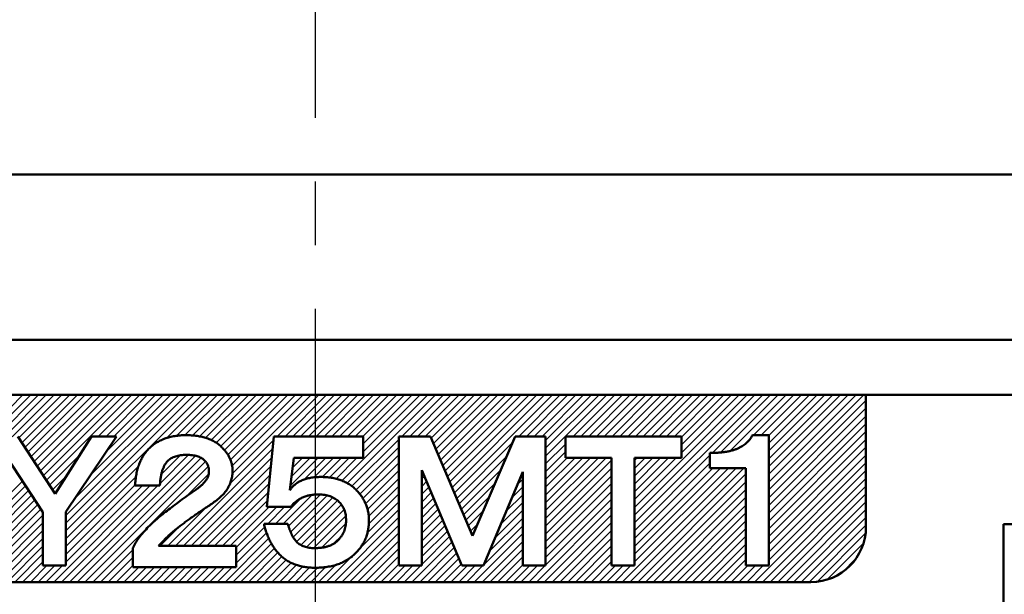
# Model space of a CAD drawing. Units: millimetres. Extents: x 0 to 840, y -1 to 594.
# Drawn here: x 164 to 200, y 240 to 261 of the extents above; entities that cross this region are included whole.
import ezdxf

# ---------------------------------------------------------------- set-up
doc = ezdxf.new("R2010")
doc.units = ezdxf.units.MM
doc.header["$LTSCALE"] = 0.36378
doc.linetypes.add('CENTER', pattern=[50.8, 31.75, -6.35, 6.35, -6.35])
doc.layers.add('NoLayerName_001', color=7, linetype='Continuous')
doc.styles.get("Standard").update_dxf_attribs({"font": 'txt', "bigfont": 'extfont2'})
doc.dimstyles.get("Standard").update_dxf_attribs({"dimtxt": 2.5, "dimasz": 2.5, "dimexe": 1.25, "dimexo": 0.625, "dimtad": 1, "dimzin": 0, "dimdsep": 46, "dimtxsty": 'Standard', "dimcen": 2.5, "dimadec": 0, "dimazin": 0, "dimtfac": 0.75, "dimtmove": 0, "dimatfit": 3, "dimfxl": 1, "dimarcsym": 0})

# ---------------------------------------------------------------- blocks, each defined once
blk = doc.blocks.new('_OPEN30')
at = {"color": 0, "linetype": 'ByBlock', "lineweight": -2}
for p, q in [((-1, 0.267949), (0, 0)), ((0, 0), (-1, -0.267949)), ((0, 0), (-1, 0))]:
    blk.add_line(p, q, dxfattribs=at)
blk = doc.blocks.new('*D7')
at = {"layer": 'Defpoints', "color": 0}
for p in [(90.979, 301.729), (90.979, 186.729), (258.979, 186.729)]:
    blk.add_point(p, dxfattribs=at)
at = {"layer": 'NoLayerName_001', "color": 0, "linetype": 'Continuous', "lineweight": 25}
for p, q in [((90.979, 187.354), (90.979, 307.329)), ((258.979, 187.354), (258.979, 307.329)), ((252.979, 301.729), (96.979, 301.729))]:
    blk.add_line(p, q, dxfattribs=at)
at = {"layer": 'NoLayerName_001', "color": 0, "lineweight": 25, "xscale": 6, "yscale": 6, "zscale": 6, "rotation": 180}
blk.add_blockref('_OPEN30', (90.979, 301.729), dxfattribs=at)
at = {"layer": 'NoLayerName_001', "color": 0, "lineweight": 25, "xscale": 6, "yscale": 6, "zscale": 6}
blk.add_blockref('_OPEN30', (258.979, 301.729), dxfattribs=at)
at = {"layer": 'NoLayerName_001', "color": 0, "lineweight": 25, "insert": (174.685, 306.729), "char_height": 6, "attachment_point": 5}
blk.add_mtext('168', dxfattribs=at)
blk = doc.blocks.new('*X9')
at = {"color": 7, "linetype": 'Continuous', "lineweight": 25}
for p, q in [((7.348, 4.77), (9.377, 6.8)), ((7.474, 4.614), (9.66, 6.8)), ((8.423, 5.279), (9.943, 6.8)), ((8.705, 5.279), (10.226, 6.8)), ((8.988, 5.279), (10.509, 6.8)), ((9.223, 5.232), (10.792, 6.8)), ((9.335, 5.06), (11.075, 6.8)), ((9.446, 4.889), (11.357, 6.8)), ((9.558, 4.717), (11.64, 6.8)), ((9.669, 4.546), (11.923, 6.8)), ((9.781, 4.375), (12.206, 6.8)), ((9.892, 4.203), (12.489, 6.8)), ((10.004, 4.032), (12.772, 6.8)), ((10.115, 3.861), (13.054, 6.8)), ((10.226, 3.689), (13.337, 6.8)), ((10.938, 1.855), (15.883, 6.8)), ((10.938, 2.138), (15.6, 6.8)), ((10.938, 2.42), (15.317, 6.8)), ((11.252, 3.018), (15.034, 6.8)), ((11.835, 3.884), (14.752, 6.8)), ((12.099, 5.279), (13.62, 6.8)), ((12.382, 5.279), (13.903, 6.8)), ((12.418, 4.749), (14.469, 6.8)), ((12.665, 5.279), (14.186, 6.8)), ((14.594, 5.228), (16.166, 6.8)), ((14.958, 5.309), (16.449, 6.8)), ((15.263, 5.331), (16.731, 6.8)), ((15.536, 5.322), (17.014, 6.8)), ((15.786, 5.289), (17.297, 6.8)), ((16.014, 5.234), (17.58, 6.8)), ((16.219, 5.156), (17.863, 6.8)), ((16.4, 5.054), (18.146, 6.8)), ((16.56, 4.931), (18.428, 6.8)), ((16.7, 4.789), (18.711, 6.8)), ((16.819, 4.625), (18.994, 6.8)), ((16.915, 4.438), (19.277, 6.8)), ((16.976, 4.217), (19.56, 6.8)), ((16.985, 3.942), (19.843, 6.8)), ((18.605, 5.279), (20.126, 6.8)), ((18.888, 5.279), (20.408, 6.8)), ((19.171, 5.279), (20.691, 6.8)), ((19.453, 5.279), (20.974, 6.8)), ((19.736, 5.279), (21.257, 6.8)), ((20.019, 5.279), (21.54, 6.8)), ((20.302, 5.279), (21.823, 6.8)), ((20.585, 5.279), (22.105, 6.8)), ((20.868, 5.279), (22.388, 6.8)), ((20.966, 3.68), (24.085, 6.8)), ((21.15, 5.279), (22.671, 6.8)), ((21.157, 3.589), (24.368, 6.8)), ((21.433, 5.279), (22.954, 6.8)), ((21.716, 5.279), (23.237, 6.8)), ((21.734, 4.731), (23.802, 6.8)), ((21.734, 5.014), (23.52, 6.8)), ((23.13, 5.279), (24.651, 6.8)), ((23.413, 5.279), (24.934, 6.8)), ((23.696, 5.279), (25.217, 6.8)), ((23.979, 5.279), (25.5, 6.8)), ((24.207, 5.224), (25.782, 6.8)), ((24.291, 5.026), (26.065, 6.8)), ((24.375, 4.827), (26.348, 6.8)), ((24.459, 4.629), (26.631, 6.8)), ((24.544, 4.43), (26.914, 6.8)), ((24.628, 4.231), (27.197, 6.8)), ((24.712, 4.033), (27.479, 6.8)), ((24.797, 3.834), (27.762, 6.8)), ((24.881, 3.636), (28.045, 6.8)), ((24.965, 3.437), (28.328, 6.8)), ((25.049, 3.239), (28.611, 6.8)), ((27.373, 5.279), (28.894, 6.8)), ((27.656, 5.279), (29.176, 6.8)), ((27.939, 5.279), (29.459, 6.8)), ((28.222, 5.279), (29.742, 6.8)), ((28.364, 4.574), (30.591, 6.8)), ((28.364, 4.857), (30.308, 6.8)), ((28.364, 5.139), (30.025, 6.8)), ((29.353, 5.279), (30.874, 6.8)), ((29.636, 5.279), (31.156, 6.8)), ((29.919, 5.279), (31.439, 6.8)), ((30.201, 5.279), (31.722, 6.8)), ((30.484, 5.279), (32.005, 6.8)), ((30.767, 5.279), (32.288, 6.8)), ((31.05, 5.279), (32.571, 6.8)), ((31.333, 5.279), (32.853, 6.8)), ((31.594, 2.146), (36.248, 6.8)), ((31.594, 2.429), (35.965, 6.8)), ((31.594, 2.712), (35.682, 6.8)), ((31.616, 5.279), (33.136, 6.8)), ((31.898, 5.279), (33.419, 6.8)), ((32.181, 5.279), (33.702, 6.8)), ((32.464, 5.279), (33.985, 6.8)), ((32.747, 5.279), (34.268, 6.8)), ((33.03, 5.279), (34.55, 6.8)), ((33.297, 4.698), (35.399, 6.8)), ((33.297, 4.981), (35.116, 6.8)), ((33.297, 5.264), (34.833, 6.8)), ((34.425, 4.695), (36.53, 6.8)), ((34.718, 4.705), (36.813, 6.8)), ((35.054, 4.758), (37.096, 6.8)), ((35.912, 5.333), (37.379, 6.8)), ((36.194, 5.333), (37.662, 6.8)), ((36.471, 3.346), (39.925, 6.8)), ((36.471, 3.629), (39.642, 6.8)), ((36.471, 3.912), (39.359, 6.8)), ((36.471, 4.195), (39.076, 6.8)), ((36.471, 4.478), (38.793, 6.8)), ((36.471, 4.76), (38.51, 6.8)), ((36.471, 5.043), (38.227, 6.8)), ((36.471, 5.326), (37.945, 6.8)), ((36.471, 3.063), (40, 6.593)), ((36.471, 2.781), (40, 6.31)), ((36.471, 2.498), (40, 6.027)), ((36.471, 2.215), (40, 5.744)), ((36.471, 1.932), (40, 5.461)), ((16.896, 3.571), (18.473, 5.147)), ((21.328, 3.477), (23.031, 5.18)), ((25.134, 3.04), (27.177, 5.083)), ((28.364, 4.291), (29.086, 5.012)), ((35.534, 4.955), (35.83, 5.251)), ((36.471, 1.649), (40, 5.178)), ((14.922, 1.314), (18.443, 4.834)), ((21.48, 3.346), (23.031, 4.897)), ((28.364, 4.008), (29.086, 4.729)), ((36.471, 1.366), (40, 4.896)), ((10.338, 3.518), (11.454, 4.634)), ((11.063, 0), (15.648, 4.585)), ((11.346, 0), (15.854, 4.508)), ((11.628, 0), (16.005, 4.377)), ((14.358, 3.578), (15.396, 4.616)), ((14.403, 3.906), (15.101, 4.604)), ((15.205, 1.314), (18.413, 4.521)), ((19.094, 3.505), (20.097, 4.509)), ((19.135, 3.83), (19.814, 4.509)), ((19.177, 4.155), (19.532, 4.509)), ((19.219, 4.479), (19.249, 4.509)), ((19.597, 3.726), (20.38, 4.509)), ((19.957, 3.803), (20.663, 4.509)), ((20.251, 3.814), (20.946, 4.509)), ((20.514, 3.795), (21.229, 4.509)), ((20.753, 3.751), (21.511, 4.509)), ((21.613, 3.196), (23.031, 4.615)), ((21.729, 3.03), (23.031, 4.332)), ((25.218, 2.841), (26.962, 4.586)), ((28.364, 2.311), (30.562, 4.509)), ((28.364, 2.594), (30.28, 4.509)), ((28.364, 2.877), (29.997, 4.509)), ((28.364, 3.16), (29.714, 4.509)), ((28.364, 3.442), (29.431, 4.509)), ((28.364, 3.725), (29.148, 4.509)), ((28.364, 2.028), (30.759, 4.423)), ((31.594, 1.863), (34.334, 4.604)), ((31.594, 2.994), (33.108, 4.509)), ((31.594, 3.277), (32.825, 4.509)), ((31.594, 3.56), (32.542, 4.509)), ((31.594, 3.843), (32.259, 4.509)), ((31.594, 4.126), (31.977, 4.509)), ((31.594, 4.409), (31.694, 4.509)), ((31.594, 1.58), (34.334, 4.321)), ((36.471, 1.083), (40, 4.613)), ((36.471, 0.801), (40, 4.33)), ((10.938, 1.572), (13.574, 4.208)), ((11.911, 0), (16.106, 4.194)), ((15.488, 1.314), (18.383, 4.209)), ((21.824, 2.842), (23.031, 4.049)), ((23.866, 4.035), (23.875, 4.044)), ((25.302, 2.643), (26.747, 4.088)), ((28.364, 1.745), (30.759, 4.14)), ((31.145, 0), (35.284, 4.139)), ((31.427, 0), (35.567, 4.139)), ((31.594, 0.732), (35.001, 4.139)), ((31.594, 1.015), (34.718, 4.139)), ((31.594, 1.297), (34.435, 4.139)), ((35.953, 0), (40, 4.047)), ((7.792, 2.103), (9.357, 3.668)), ((10.449, 3.346), (10.956, 3.853)), ((10.938, 1.289), (13.485, 3.836)), ((15.278, 3.084), (16.127, 3.933)), ((15.771, 1.314), (18.353, 3.896)), ((16.054, 1.314), (18.322, 3.583)), ((21.896, 2.631), (23.031, 3.766)), ((23.866, 3.752), (23.959, 3.845)), ((23.866, 3.469), (24.042, 3.646)), ((25.386, 2.444), (26.532, 3.59)), ((27.338, 3.548), (27.53, 3.739)), ((28.364, 1.462), (30.759, 3.857)), ((31.71, 0), (35.636, 3.926)), ((31.993, 0), (35.636, 3.643)), ((36.236, 0), (40, 3.764)), ((7.718, 1.464), (9.581, 3.327)), ((7.803, 1.831), (9.469, 3.497)), ((10.497, 0), (13.998, 3.501)), ((10.78, 0), (14.281, 3.501)), ((10.938, 1.006), (13.447, 3.516)), ((10.938, 0.723), (13.715, 3.501)), ((16.337, 1.314), (18.292, 3.27)), ((21.94, 2.392), (23.031, 3.483)), ((23.866, 3.186), (24.126, 3.446)), ((23.866, 2.904), (24.209, 3.247)), ((27.134, 3.061), (27.53, 3.456)), ((28.364, 1.18), (30.759, 3.574)), ((28.364, 0.897), (30.759, 3.291)), ((32.276, 0), (35.636, 3.36)), ((36.519, 0), (40, 3.481)), ((6.537, 0), (9.693, 3.156)), ((6.82, 0), (9.806, 2.985)), ((16.62, 1.314), (18.262, 2.957)), ((18.549, 2.113), (19.478, 3.041)), ((18.832, 2.113), (19.884, 3.164)), ((19.027, 2.025), (20.181, 3.179)), ((19.1, 1.814), (20.431, 3.146)), ((19.195, 1.626), (20.638, 3.07)), ((19.316, 1.465), (20.809, 2.958)), ((21.885, 1.771), (23.031, 2.918)), ((21.941, 2.11), (23.031, 3.2)), ((23.866, 2.621), (24.293, 3.048)), ((25.471, 2.246), (26.318, 3.093)), ((26.726, 2.087), (27.53, 2.891)), ((26.93, 2.574), (27.53, 3.173)), ((28.364, 0.614), (30.759, 3.008)), ((32.559, 0), (35.636, 3.077)), ((36.801, 0), (40, 3.199)), ((37.084, 0), (40, 2.916)), ((7.103, 0), (9.918, 2.815)), ((7.386, 0), (10.03, 2.644)), ((14.64, 1.314), (16.036, 2.711)), ((16.902, 1.314), (18.318, 2.729)), ((17.126, 1.254), (18.6, 2.729)), ((18.267, 2.113), (18.883, 2.729)), ((19.477, 1.344), (20.947, 2.813)), ((19.682, 1.266), (21.046, 2.63)), ((21.585, 1.189), (23.031, 2.635)), ((23.866, 2.338), (24.376, 2.848)), ((23.866, 2.055), (24.46, 2.649)), ((25.555, 2.047), (26.103, 2.595)), ((26.522, 1.6), (27.53, 2.608)), ((28.033, 0), (30.759, 2.726)), ((32.842, 0), (35.636, 2.794)), ((33.125, 0), (35.636, 2.512)), ((37.367, 0), (40, 2.633)), ((7.669, 0), (10.103, 2.434)), ((7.952, 0), (10.103, 2.152)), ((19.935, 1.235), (21.103, 2.404)), ((20.679, 0), (23.031, 2.352)), ((23.866, 1.772), (24.543, 2.449)), ((23.866, 1.489), (24.626, 2.25)), ((26.318, 1.113), (27.53, 2.325)), ((28.316, 0), (30.759, 2.443)), ((28.599, 0), (30.759, 2.16)), ((33.407, 0), (35.636, 2.229)), ((37.65, 0), (40, 2.35)), ((8.234, 0), (10.103, 1.869)), ((14.357, 1.314), (15.061, 2.018)), ((17.126, 0.972), (18.164, 2.01)), ((17.126, 0.689), (18.228, 1.791)), ((20.237, 1.255), (21.11, 2.127)), ((20.962, 0), (23.031, 2.069)), ((23.866, 1.207), (24.71, 2.051)), ((23.866, 0.924), (24.793, 1.851)), ((25.639, 1.849), (25.888, 2.097)), ((26.113, 0.626), (27.53, 2.042)), ((28.882, 0), (30.759, 1.877)), ((33.69, 0), (35.636, 1.946)), ((37.933, 0), (40, 2.067)), ((8.517, 0), (10.103, 1.586)), ((16.72, 0), (18.309, 1.589)), ((20.648, 1.383), (20.967, 1.702)), ((21.245, 0), (23.031, 1.786)), ((21.528, 0), (23.031, 1.503)), ((23.508, 0), (24.96, 1.452)), ((23.866, 0.641), (24.877, 1.652)), ((25.771, 0), (27.53, 1.759)), ((26.053, 0), (27.53, 1.476)), ((29.165, 0), (30.759, 1.594)), ((33.973, 0), (35.636, 1.663)), ((38.229, 0.013), (39.987, 1.771)), ((8.8, 0), (10.103, 1.303)), ((12.194, 0), (13.366, 1.172)), ((17.002, 0), (18.404, 1.401)), ((17.285, 0), (18.512, 1.227)), ((21.811, 0), (23.031, 1.22)), ((23.791, 0), (25.044, 1.253)), ((26.336, 0), (27.53, 1.194)), ((29.448, 0), (30.759, 1.311)), ((34.256, 0), (35.636, 1.38)), ((34.539, 0), (35.636, 1.097)), ((38.586, 0.088), (39.912, 1.414)), ((9.083, 0), (10.103, 1.02)), ((9.366, 0), (10.103, 0.737)), ((12.477, 0), (13.366, 0.889)), ((17.568, 0), (18.638, 1.07)), ((17.851, 0), (18.779, 0.928)), ((18.134, 0), (18.939, 0.805)), ((20.397, 0), (21.319, 0.923)), ((22.094, 0), (23.031, 0.938)), ((24.074, 0), (25.127, 1.054)), ((24.356, 0), (25.211, 0.854)), ((26.619, 0), (27.53, 0.911)), ((29.73, 0), (30.759, 1.028)), ((30.013, 0), (30.759, 0.746)), ((34.822, 0), (35.636, 0.815)), ((39.134, 0.352), (39.648, 0.866)), ((9.649, 0), (10.249, 0.6)), ((9.931, 0), (10.531, 0.6)), ((10.214, 0), (10.814, 0.6)), ((12.76, 0), (13.366, 0.606)), ((13.043, 0), (13.586, 0.544)), ((13.326, 0), (13.869, 0.544)), ((13.608, 0), (14.152, 0.544)), ((13.891, 0), (14.435, 0.544)), ((14.174, 0), (14.718, 0.544)), ((14.457, 0), (15.001, 0.544)), ((14.74, 0), (15.283, 0.544)), ((15.023, 0), (15.566, 0.544)), ((15.305, 0), (15.849, 0.544)), ((15.588, 0), (16.132, 0.544)), ((15.871, 0), (16.415, 0.544)), ((16.154, 0), (16.698, 0.544)), ((16.437, 0), (16.981, 0.544)), ((18.417, 0), (19.117, 0.7)), ((18.7, 0), (19.319, 0.62)), ((18.982, 0), (19.544, 0.561)), ((19.265, 0), (19.792, 0.526)), ((19.548, 0), (20.071, 0.523)), ((19.831, 0), (20.385, 0.555)), ((20.114, 0), (20.738, 0.625)), ((22.376, 0), (23.031, 0.655)), ((22.659, 0), (23.259, 0.6)), ((22.942, 0), (23.542, 0.6)), ((23.225, 0), (23.825, 0.6)), ((24.639, 0), (25.294, 0.655)), ((24.922, 0), (25.522, 0.6)), ((25.205, 0), (25.805, 0.6)), ((25.488, 0), (26.088, 0.6)), ((26.902, 0), (27.53, 0.628)), ((27.185, 0), (27.785, 0.6)), ((27.468, 0), (28.068, 0.6)), ((27.75, 0), (28.35, 0.6)), ((30.296, 0), (30.896, 0.6)), ((30.579, 0), (31.179, 0.6)), ((30.862, 0), (31.462, 0.6)), ((35.104, 0), (35.704, 0.6)), ((35.387, 0), (35.987, 0.6)), ((35.67, 0), (36.27, 0.6))]:
    blk.add_line(p, q, dxfattribs=at)
blk = doc.blocks.new('*D34')
at = {"layer": 'Defpoints', "color": 0}
for p in [(90.979, 315.636), (90.979, 301.729), (286.779, 153.05)]:
    blk.add_point(p, dxfattribs=at)
at = {"layer": 'NoLayerName_001', "color": 0, "linetype": 'Continuous', "lineweight": 25}
for p, q in [((90.979, 302.354), (90.979, 321.136)), ((286.779, 153.675), (286.779, 321.136)), ((280.779, 315.636), (96.979, 315.636))]:
    blk.add_line(p, q, dxfattribs=at)
at = {"layer": 'NoLayerName_001', "color": 0, "lineweight": 25, "xscale": 6, "yscale": 6, "zscale": 6, "rotation": 180}
blk.add_blockref('_OPEN30', (90.979, 315.636), dxfattribs=at)
at = {"layer": 'NoLayerName_001', "color": 0, "lineweight": 25, "xscale": 6, "yscale": 6, "zscale": 6}
blk.add_blockref('_OPEN30', (286.779, 315.636), dxfattribs=at)
at = {"layer": 'NoLayerName_001', "color": 0, "lineweight": 25, "insert": (188.879, 320.636), "char_height": 6, "attachment_point": 5}
blk.add_mtext('196', dxfattribs=at)

msp = doc.modelspace()

# ---------------------------------------------------------------- linework, layer by layer
at = {"layer": 'NoLayerName_001', "color": 4, "linetype": 'CENTER', "lineweight": 25}
msp.add_line((174.9789, 35.5208), (174.9789, 271.815), dxfattribs=at)
at = {"layer": 'NoLayerName_001', "color": 7, "linetype": 'Continuous', "lineweight": 50}
msp.add_line((119.9789, 255.2293), (229.9789, 255.2293), dxfattribs=at)
at = {"layer": 'NoLayerName_001', "color": 190, "linetype": 'Continuous', "lineweight": 50}
for p, q in [((215.4789, 249.2293), (134.4789, 249.2293)), ((213.4789, 247.2293), (136.4789, 247.2293))]:
    msp.add_line(p, q, dxfattribs=at)
at = {"layer": 'NoLayerName_001', "color": 1, "linetype": 'Continuous', "lineweight": 50}
for p, q in [((194.9789, 242.4293), (194.9789, 247.2293)), ((190.8561, 245.7619), (191.4496, 245.7619)), ((191.4496, 241.0293), (191.4496, 245.7619)), ((165.082, 242.9627), (163.2751, 245.7087)), ((164.171, 245.7087), (165.521, 243.6332)), ((166.8446, 245.7087), (165.521, 243.6332)), ((165.9166, 242.9798), (167.7536, 245.7087)), ((166.8446, 245.7087), (167.7536, 245.7087)), ((173.4644, 245.7087), (173.2194, 243.1586)), ((173.4644, 245.7087), (176.7126, 245.7087)), ((176.7126, 245.7087), (176.7126, 244.9383)), ((178.0102, 245.7087), (178.0102, 241.0293)), ((178.0102, 245.7087), (179.1622, 245.7087)), ((179.1622, 245.7087), (180.6882, 242.1128)), ((182.2406, 245.7087), (180.6882, 242.1128)), ((182.2406, 245.7087), (183.3434, 245.7087)), ((183.3434, 245.7087), (183.3434, 241.0293)), ((184.0645, 245.7087), (184.0645, 244.9383)), ((184.0645, 245.7087), (188.2758, 245.7087)), ((188.2758, 245.7087), (188.2758, 244.9383)), ((189.3134, 245.1231), (189.3134, 244.5687)), ((174.2016, 244.9383), (174.051, 243.7662)), ((174.2016, 244.9383), (176.7126, 244.9383)), ((184.0645, 244.9383), (185.7378, 244.9383)), ((185.7378, 244.9383), (185.7378, 241.0293)), ((186.5724, 244.9383), (186.5724, 241.0293)), ((186.5724, 244.9383), (188.2758, 244.9383)), ((178.8448, 241.0293), (178.8448, 244.4962)), ((178.8448, 244.4962), (180.2961, 241.0293)), ((182.5088, 244.4336), (181.0816, 241.0293)), ((182.5088, 244.4336), (182.5088, 241.0293)), ((189.3134, 244.5687), (190.615, 244.5687)), ((190.615, 244.5687), (190.615, 241.0293)), ((174.981, 244.2383), (175.1729, 244.2453)), ((175.1729, 244.2453), (175.3717, 244.2383)), ((168.4245, 243.93), (169.3315, 243.93)), ((165.082, 242.9627), (165.082, 241.0293)), ((165.9166, 242.9798), (165.9166, 241.0293)), ((173.2194, 243.1586), (174.0831, 243.1586)), ((173.1129, 242.5419), (173.9787, 242.5419)), ((168.3452, 241.6671), (168.3452, 240.9731)), ((169.2832, 241.7434), (172.1045, 241.7434)), ((172.1045, 241.7434), (172.1045, 240.9731)), ((165.9166, 241.0293), (165.082, 241.0293)), ((168.3452, 240.9731), (172.1045, 240.9731)), ((178.8448, 241.0293), (178.0102, 241.0293)), ((180.2961, 241.0293), (181.0816, 241.0293)), ((182.5088, 241.0293), (183.3434, 241.0293)), ((185.7378, 241.0293), (186.5724, 241.0293)), ((190.615, 241.0293), (191.4496, 241.0293)), ((192.9789, 240.4293), (156.9789, 240.4293))]:
    msp.add_line(p, q, dxfattribs=at)
at = {"layer": 'NoLayerName_001', "color": 4, "linetype": 'Continuous', "lineweight": 50}
for p, q in [((199.9789, 242.5293), (199.9789, 229.5293)), ((212.9789, 242.5293), (199.9789, 242.5293))]:
    msp.add_line(p, q, dxfattribs=at)
at = {"layer": 'NoLayerName_001', "color": 1, "linetype": 'Continuous', "lineweight": 50}
msp.add_arc((192.9789, 242.4293), 2, 270, 0, dxfattribs=at)
for points, knots in [([(168.4245, 243.93), (168.4312, 244.0019), (168.4408, 244.1422), (168.4742, 244.3443), (168.5162, 244.5331), (168.5727, 244.7075), (168.6408, 244.8681), (168.7213, 245.0147), (168.8141, 245.1472), (168.9235, 245.2703), (169.0501, 245.382), (169.1913, 245.4851), (169.345, 245.5699), (169.5088, 245.6413), (169.6846, 245.6948), (169.8707, 245.7342), (170.0681, 245.7568), (170.2735, 245.7643), (170.4796, 245.7577), (170.6777, 245.7366), (170.8628, 245.7035), (171.0341, 245.6537), (171.193, 245.5919), (171.3386, 245.5151), (171.4713, 245.4248), (171.583, 245.3242), (171.6777, 245.2226), (171.7553, 245.1223), (171.8224, 245.0207), (171.8771, 244.9162), (171.9183, 244.8085), (171.9488, 244.699), (171.967, 244.5868), (171.9738, 244.4531), (171.9629, 244.3003), (171.9277, 244.1319), (171.8689, 243.9703), (171.785, 243.8164), (171.6785, 243.669), (171.5486, 243.5279), (171.4463, 243.4458), (171.3954, 243.4017)], [0, 0, 0, 0, 0.2168714, 0.4212917, 0.61401, 0.7966421, 0.9703281, 1.1366564, 1.2974337, 1.4546581, 1.6296489, 1.8030326, 1.9779455, 2.155193, 2.3381755, 2.5280674, 2.7252768, 2.9333361, 3.1443705, 3.343352, 3.5302967, 3.7079904, 3.8775264, 4.0410626, 4.2006939, 4.3579184, 4.490818, 4.6167851, 4.7379645, 4.8556599, 4.9698093, 5.0833562, 5.1962974, 5.3099508, 5.484124, 5.6545146, 5.8245022, 5.9979645, 6.178586, 6.3690508, 6.5712458, 6.5712458, 6.5712458, 6.5712458]), ([(190.8561, 245.7619), (190.8407, 245.7351), (190.8117, 245.6806), (190.7579, 245.6054), (190.6972, 245.536), (190.6305, 245.4712), (190.5572, 245.4117), (190.4763, 245.3588), (190.3899, 245.3103), (190.2964, 245.2679), (190.1962, 245.2312), (190.0897, 245.1988), (189.9765, 245.173), (189.8568, 245.152), (189.7305, 245.1358), (189.5974, 245.1264), (189.4577, 245.1206), (189.3622, 245.1228), (189.3134, 245.1231)], [0, 0, 0, 0, 0.0926853, 0.1849232, 0.2767611, 0.3690974, 0.463369, 0.5597517, 0.6586705, 0.7602458, 0.867337, 0.9785455, 1.094026, 1.2153926, 1.3429591, 1.4759156, 1.615613, 1.7622542, 1.7622542, 1.7622542, 1.7622542]), ([(169.3315, 243.93), (169.3351, 243.9812), (169.3403, 244.0804), (169.3586, 244.2226), (169.3835, 244.3531), (169.415, 244.4716), (169.4545, 244.5781), (169.5001, 244.6735), (169.5547, 244.7561), (169.613, 244.8251), (169.676, 244.8808), (169.7435, 244.9249), (169.8174, 244.9639), (169.8997, 244.9941), (169.989, 245.0187), (170.0856, 245.0349), (170.1896, 245.0467), (170.2977, 245.0486), (170.405, 245.046), (170.506, 245.0373), (170.599, 245.0223), (170.6843, 245.0016), (170.7612, 244.9734), (170.831, 244.9403), (170.8921, 244.9003), (170.9571, 244.8437), (171.0209, 244.7684), (171.0747, 244.6691), (171.1074, 244.5612), (171.1157, 244.4573), (171.109, 244.3614), (171.0846, 244.2765), (171.0468, 244.1919), (170.9936, 244.1082), (170.9255, 244.0247), (170.8427, 243.9413), (170.7446, 243.8588), (170.5738, 243.737), (170.3441, 243.5785), (170.0721, 243.3813), (169.8996, 243.2523), (169.8166, 243.1907)], [0, 0, 0, 0, 0.1540649, 0.2978264, 0.4298005, 0.5525966, 0.6650947, 0.7702037, 0.868816, 0.9614142, 1.0404024, 1.120071, 1.2027288, 1.2907758, 1.3823882, 1.4803077, 1.5843458, 1.6958714, 1.804385, 1.9062281, 1.99985, 2.0868134, 2.1691042, 2.2450187, 2.3182825, 2.3873506, 2.5028311, 2.6124868, 2.7236953, 2.8386329, 2.9232922, 3.0107645, 3.102035, 3.2004067, 3.3075403, 3.4247247, 3.5522952, 3.6917107, 4.0536652, 4.3895763, 4.6997293, 4.6997293, 4.6997293, 4.6997293]), ([(174.051, 243.7662), (174.0804, 243.8037), (174.1352, 243.8819), (174.2414, 243.9788), (174.3599, 244.0625), (174.4941, 244.1299), (174.643, 244.1821), (174.8062, 244.2183), (174.9843, 244.2415), (175.1745, 244.2474), (175.3686, 244.2412), (175.5575, 244.2194), (175.7353, 244.1822), (175.903, 244.1315), (176.0587, 244.063), (176.2059, 243.9837), (176.3399, 243.8856), (176.4622, 243.7764), (176.5709, 243.6574), (176.6654, 243.5323), (176.748, 243.4026), (176.8067, 243.263), (176.8643, 243.1233), (176.8984, 242.9744), (176.9214, 242.8209), (176.9278, 242.6591), (176.9202, 242.4933), (176.8972, 242.3275), (176.8588, 242.1681), (176.8058, 242.0146), (176.7359, 241.8684), (176.6508, 241.729), (176.5511, 241.5957), (176.4331, 241.4681), (176.2989, 241.3479), (176.147, 241.2407), (175.9818, 241.1502), (175.8028, 241.0766), (175.6113, 241.0184), (175.4056, 240.9778), (175.2636, 240.9654), (175.1909, 240.957)], [0, 0, 0, 0, 0.1430581, 0.2851611, 0.4286592, 0.5773362, 0.7339435, 0.9008409, 1.0779973, 1.2720628, 1.4710519, 1.660164, 1.8417797, 2.0152361, 2.1848345, 2.3511628, 2.5159067, 2.6816396, 2.8423008, 2.9985825, 3.1518926, 3.301771, 3.452334, 3.604339, 3.7585937, 3.9174395, 4.0893743, 4.2557025, 4.4189177, 4.580596, 4.7418776, 4.9041382, 5.0698589, 5.2404537, 5.4247025, 5.6091784, 5.7970677, 5.9884387, 6.1889227, 6.3967298, 6.6161192, 6.6161192, 6.6161192, 6.6161192]), ([(174.0831, 243.1586), (174.1136, 243.1938), (174.1712, 243.2661), (174.2738, 243.3585), (174.3866, 243.4363), (174.5086, 243.5014), (174.6412, 243.5502), (174.7833, 243.5856), (174.9352, 243.6062), (175.0787, 243.6121), (175.208, 243.6084), (175.317, 243.5953), (175.4209, 243.5743), (175.5188, 243.545), (175.6109, 243.5048), (175.6958, 243.4574), (175.7749, 243.4019), (175.8445, 243.3398), (175.9054, 243.2733), (175.9556, 243.2022), (175.9993, 243.1261), (176.0331, 243.0438), (176.0603, 242.9568), (176.0809, 242.8641), (176.0909, 242.7655), (176.0955, 242.6631), (176.0905, 242.5599), (176.0764, 242.459), (176.0537, 242.3619), (176.0197, 242.269), (175.9782, 242.1792), (175.9248, 242.0945), (175.8635, 242.013), (175.7956, 241.9375), (175.7203, 241.8712), (175.6376, 241.8152), (175.5459, 241.7685), (175.4459, 241.7288), (175.3367, 241.6991), (175.2191, 241.6778), (175.1374, 241.6715), (175.0955, 241.6671)], [0, 0, 0, 0, 0.1395529, 0.2767696, 0.4124522, 0.5499333, 0.6904084, 0.8353474, 0.9884666, 1.1493192, 1.2658951, 1.3761471, 1.4779823, 1.5836796, 1.6821947, 1.77887, 1.874728, 1.9714815, 2.05823, 2.144629, 2.2323317, 2.3205619, 2.4110944, 2.5056544, 2.6047006, 2.7082284, 2.8128033, 2.9142196, 3.0133676, 3.111534, 3.2103762, 3.3096004, 3.4114435, 3.5159606, 3.613467, 3.7118028, 3.8146709, 3.9215405, 4.0341194, 4.1535083, 4.2797314, 4.2797314, 4.2797314, 4.2797314]), ([(171.3954, 243.4017), (171.3368, 243.3595), (171.2207, 243.2723), (171.0386, 243.1571), (170.8643, 243.0388), (170.6973, 242.9242), (170.5381, 242.8132), (170.3869, 242.7053), (170.2433, 242.6008), (170.1068, 242.5), (169.9653, 242.3905), (169.8104, 242.2668), (169.6423, 242.113), (169.4644, 241.9372), (169.3459, 241.8094), (169.2832, 241.7434)], [0, 0, 0, 0, 0.2165828, 0.435535, 0.6461292, 0.848384, 1.0431434, 1.2282007, 1.4057922, 1.575934, 1.7370498, 1.9426927, 2.1702391, 2.4202319, 2.6930394, 2.6930394, 2.6930394, 2.6930394]), ([(169.8166, 243.1907), (169.7412, 243.1332), (169.5964, 243.0241), (169.3939, 242.8626), (169.2148, 242.7128), (169.0584, 242.5759), (168.8987, 242.4219), (168.7364, 242.2495), (168.5773, 242.0529), (168.4633, 241.8919), (168.3958, 241.7603), (168.3619, 241.6982), (168.3452, 241.6671)], [0, 0, 0, 0, 0.284449, 0.5438891, 0.7770344, 0.9848051, 1.1673599, 1.4423605, 1.6944328, 1.9259217, 2.0319717, 2.1380217, 2.1380217, 2.1380217, 2.1380217]), ([(175.1909, 240.957), (175.1139, 240.9543), (174.972, 240.9455), (174.7678, 240.9534), (174.5826, 240.9748), (174.4079, 241.0123), (174.2431, 241.0632), (174.0885, 241.1297), (173.9443, 241.2117), (173.8097, 241.3072), (173.6922, 241.4138), (173.5891, 241.527), (173.4975, 241.6435), (173.4137, 241.7697), (173.3384, 241.906), (173.2706, 242.0516), (173.2089, 242.2059), (173.155, 242.3699), (173.128, 242.484), (173.1129, 242.5419)], [0, 0, 0, 0, 0.2311443, 0.4261185, 0.6122385, 0.7899236, 0.9614619, 1.128818, 1.2938831, 1.4580412, 1.6230267, 1.768757, 1.9168357, 2.0675378, 2.2226468, 2.3834994, 2.5489307, 2.7210795, 2.9006171, 2.9006171, 2.9006171, 2.9006171]), ([(175.0955, 241.6671), (175.0503, 241.6658), (174.97, 241.6617), (174.8565, 241.6644), (174.7579, 241.6759), (174.6657, 241.6925), (174.5802, 241.7164), (174.5011, 241.7477), (174.4288, 241.786), (174.3622, 241.8301), (174.3051, 241.8824), (174.2529, 241.9395), (174.2062, 242.0034), (174.1605, 242.0738), (174.1184, 242.1525), (174.0798, 242.2391), (174.0423, 242.3327), (174.008, 242.4343), (173.989, 242.5054), (173.9787, 242.5419)], [0, 0, 0, 0, 0.1356492, 0.2411508, 0.340197, 0.4331756, 0.5218847, 0.6061858, 0.687954, 0.7667888, 0.8450265, 0.9196815, 0.998625, 1.0822051, 1.171181, 1.2660233, 1.3665505, 1.4735852, 1.5874027, 1.5874027, 1.5874027, 1.5874027])]:
    msp.add_open_spline(points, degree=3, knots=knots, dxfattribs=at)

# ---------------------------------------------------------------- block references
at = {"color": 7, "linetype": 'Continuous', "lineweight": 25}
msp.add_blockref('*X9', (154.9789, 240.4293), dxfattribs=at)

# ---------------------------------------------------------------- dimensions: what is measured, and where the dimension line sits
at = {"layer": 'NoLayerName_001', "color": 3, "linetype": 'Continuous', "lineweight": 25}
dim = msp.add_linear_dim(base=(90.9789, 315.6358), p1=(286.7789, 153.05), p2=(90.9789, 301.7293), angle=180, text='196', dimstyle='Standard', override={"dimtxt": 6, "dimasz": 6, "dimexe": 5.5, "dimgap": 2, "dimdec": 1, "dimzin": 8, "dimblk": 'OPEN30', "dimclrd": 0, "dimclre": 0, "dimclrt": 0, "dimtp": 0, "dimtm": 0, "dimlwd": 25, "dimlwe": 25}, dxfattribs=at)
dim.commit()
dim.dimension.update_dxf_attribs({"geometry": '*D34', "text_midpoint": (188.8789, 315.6358), "dimtype": 160})
dim = msp.add_linear_dim(base=(90.9789, 301.7293), p1=(258.9789, 186.7293), p2=(90.9789, 186.7293), angle=180, dimstyle='Standard', override={"dimtxt": 6, "dimasz": 6, "dimexe": 5.6, "dimgap": 2, "dimdec": 3, "dimzin": 8, "dimblk": 'OPEN30', "dimclrd": 0, "dimclre": 0, "dimclrt": 0, "dimtp": 0, "dimtm": 0, "dimlwd": 25, "dimlwe": 25}, dxfattribs=at)
dim.commit()
dim.dimension.update_dxf_attribs({"geometry": '*D7', "text_midpoint": (174.6845, 301.7293), "dimtype": 160})

doc.saveas('drawing.dxf')
